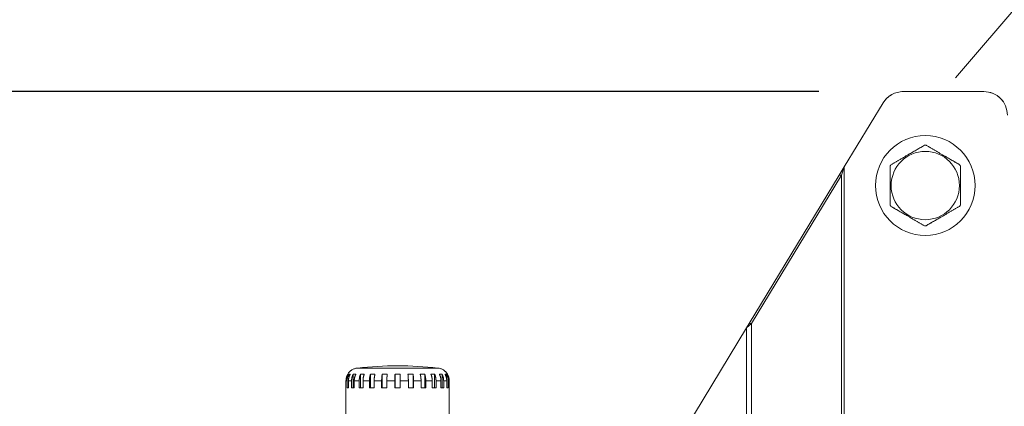
# Model space of a CAD drawing. Units: inches. Extents: x 0.6 to 7.9, y 0.2 to 10.6.
# Drawn here: x 1.9 to 2.5, y 6.7 to 6.9 of the extents above; entities that cross this region are included whole.
import ezdxf

# ---------------------------------------------------------------- set-up
doc = ezdxf.new("R2010")
doc.units = ezdxf.units.IN
doc.header["$MEASUREMENT"] = 0
doc.linetypes.add('PHANTOM', pattern=[0.5, 0.25, -0.05, 0.05, -0.05, 0.05, -0.05])
doc.layers.add('FORMAT', color=7, linetype='Continuous')
doc.styles.add('SLDTEXTSTYLE0', font='TXT', dxfattribs={"width": 0.75})
doc.dimstyles.new('SLDDIMSTYLE2', dxfattribs={"dimtxt": 0.083333, "dimasz": 0.09375, "dimexe": 0, "dimexo": 0.0625, "dimgap": 0.020833, "dimtad": 0, "dimlfac": 18, "dimrnd": 1e-09, "dimzin": 12, "dimdsep": 46, "dimtxsty": 'SLDTEXTSTYLE0', "dimsah": 1, "dimcen": 0.09, "dimadec": 0, "dimazin": 3, "dimtfac": 1, "dimtofl": 0, "dimtmove": 0, "dimatfit": 3, "dimfxl": 0, "dimfrac": 2, "dimtolj": 1, "dimtzin": 12, "dimarcsym": 0})

# ---------------------------------------------------------------- blocks, each defined once
blk = doc.blocks.new('_D_4')
at = {"layer": 'FORMAT', "color": 7}
for p, q in [((2.40796, 6.85894), (1.43563, 6.85894)), ((1.56063, 6.85894), (1.56063, 5.92292)), ((1.43771, 5.78531), (1.43771, 5.81366)), ((1.43771, 5.81366), (1.57243, 5.81366)), ((1.57243, 5.81366), (1.57243, 5.78531)), ((1.43771, 5.56771), (1.43771, 5.53936)), ((1.57243, 5.53936), (1.57243, 5.56771)), ((1.43771, 5.53936), (1.57243, 5.53936)), ((1.56063, 4.49408), (1.56063, 5.4301)), ((1.66846, 4.49408), (1.43563, 4.49408))]:
    blk.add_line(p, q, dxfattribs=at)
for points in [[(1.56063, 6.85894), (1.545, 6.76519), (1.57625, 6.76519)], [(1.56063, 4.49408), (1.57625, 4.58783), (1.545, 4.58783)]]:
    blk.add_solid(points, dxfattribs=at)
at = {"layer": 'FORMAT', "color": 7, "char_height": 0.083333, "attachment_point": 1, "rotation": 90, "style": 'SLDTEXTSTYLE0'}
for s, insert in [('42.57', (1.59503, 5.53662)), ('1.08', (1.46501, 5.56771))]:
    blk.add_mtext(s, dxfattribs=dict(at, insert=insert))
blk = doc.blocks.new('_D_5')
at = {"layer": 'FORMAT', "color": 7}
for p, q in [((3.72038, 8.38262), (0.94669, 8.38262)), ((1.07169, 8.38262), (1.07169, 6.68476)), ((0.94877, 6.54714), (0.94877, 6.5755)), ((0.94877, 6.5755), (1.08349, 6.5755)), ((1.08349, 6.5755), (1.08349, 6.54714)), ((0.94877, 6.32955), (0.94877, 6.3012)), ((1.08349, 6.3012), (1.08349, 6.32955)), ((0.94877, 6.3012), (1.08349, 6.3012)), ((1.07169, 4.49408), (1.07169, 6.19193)), ((1.66846, 4.49408), (0.94669, 4.49408))]:
    blk.add_line(p, q, dxfattribs=at)
for points in [[(1.07169, 8.38262), (1.05606, 8.28887), (1.08731, 8.28887)], [(1.07169, 4.49408), (1.08731, 4.58783), (1.05606, 4.58783)]]:
    blk.add_solid(points, dxfattribs=at)
at = {"layer": 'FORMAT', "color": 7, "char_height": 0.083333, "attachment_point": 1, "rotation": 90, "style": 'SLDTEXTSTYLE0'}
for s, insert in [('69.99', (1.10609, 6.29846)), ('1.78', (0.97607, 6.32955))]:
    blk.add_mtext(s, dxfattribs=dict(at, insert=insert))

msp = doc.modelspace()

# ---------------------------------------------------------------- linework, layer by layer
at = {"color": 7, "linetype": 'PHANTOM', "lineweight": 0}
for p, q in [((3.75649, 8.34886), (2.48195, 6.85894)), ((2.45796, 6.85894), (2.50571, 6.85894)), ((2.42306, 6.81438), (2.44609, 6.85227)), ((2.42008, 6.80949), (2.36679, 6.72186)), ((2.42144, 6.80949), (2.36815, 6.72186)), ((2.42306, 6.81438), (2.42008, 6.80949)), ((2.42008, 6.80949), (2.42144, 6.80949)), ((2.42306, 6.81438), (2.42144, 6.80949)), ((2.42144, 6.80949), (2.42144, 6.45521)), ((2.42306, 6.81438), (2.42306, 6.45807)), ((2.36815, 6.72186), (2.36517, 6.71919)), ((2.36679, 6.72186), (2.36517, 6.71919)), ((2.36679, 6.72186), (2.36815, 6.72186)), ((2.36815, 6.72186), (2.36815, 6.36128)), ((2.29592, 6.60532), (2.36517, 6.71919)), ((2.36517, 6.71919), (2.36517, 6.35894)), ((2.12799, 6.68783), (2.12799, 6.68363)), ((2.12862, 6.68783), (2.12799, 6.68783)), ((2.12862, 6.68363), (2.12862, 6.68783)), ((2.12904, 6.69177), (2.12908, 6.69177)), ((2.12945, 6.68783), (2.12945, 6.68363)), ((2.13129, 6.68783), (2.12945, 6.68783)), ((2.13049, 6.69177), (2.12969, 6.69177)), ((2.12969, 6.68962), (2.12969, 6.69177)), ((2.13129, 6.68363), (2.13129, 6.68783)), ((2.13381, 6.69177), (2.13226, 6.69177)), ((2.13226, 6.68363), (2.13226, 6.69177)), ((2.13289, 6.68783), (2.13289, 6.68363)), ((2.13581, 6.68783), (2.13289, 6.68783)), ((2.13581, 6.68363), (2.13581, 6.68783)), ((2.13881, 6.69177), (2.13663, 6.69177)), ((2.13663, 6.68363), (2.13663, 6.69177)), ((2.13808, 6.68783), (2.13808, 6.68363)), ((2.14189, 6.68783), (2.13808, 6.68783)), ((2.14189, 6.68363), (2.14189, 6.68783)), ((2.14517, 6.69177), (2.14249, 6.69177)), ((2.14249, 6.68363), (2.14249, 6.69177)), ((2.14467, 6.68783), (2.14467, 6.68363)), ((2.14911, 6.68783), (2.14467, 6.68783)), ((2.14911, 6.68363), (2.14911, 6.68783)), ((2.15243, 6.69177), (2.14945, 6.69177)), ((2.14945, 6.68363), (2.14945, 6.69177)), ((2.1522, 6.68783), (2.1522, 6.68363)), ((2.15697, 6.68783), (2.1522, 6.68783)), ((2.15697, 6.68363), (2.15697, 6.68783)), ((2.15703, 6.68363), (2.15703, 6.69177)), ((2.16012, 6.69177), (2.15703, 6.69177)), ((2.16012, 6.69177), (2.16012, 6.68363)), ((2.16017, 6.68783), (2.16017, 6.68363)), ((2.16494, 6.68783), (2.16017, 6.68783)), ((2.1677, 6.69177), (2.16471, 6.69177)), ((2.16494, 6.68363), (2.16494, 6.68783)), ((2.1677, 6.69177), (2.1677, 6.68363)), ((2.16803, 6.68783), (2.16803, 6.68363)), ((2.17247, 6.68783), (2.16803, 6.68783)), ((2.17465, 6.69177), (2.17198, 6.69177)), ((2.17247, 6.68363), (2.17247, 6.68783)), ((2.17465, 6.69177), (2.17465, 6.68363)), ((2.17525, 6.68783), (2.17525, 6.68363)), ((2.17906, 6.68783), (2.17525, 6.68783)), ((2.18051, 6.69177), (2.17833, 6.69177)), ((2.17906, 6.68363), (2.17906, 6.68783)), ((2.18051, 6.69177), (2.18051, 6.68363)), ((2.18133, 6.68783), (2.18133, 6.68363)), ((2.18425, 6.68783), (2.18133, 6.68783)), ((2.18488, 6.69177), (2.18333, 6.69177)), ((2.18425, 6.68363), (2.18425, 6.68783)), ((2.18488, 6.69177), (2.18488, 6.68363)), ((2.18585, 6.68783), (2.18585, 6.68363)), ((2.18769, 6.68783), (2.18585, 6.68783)), ((2.18745, 6.69177), (2.18665, 6.69177)), ((2.18745, 6.69177), (2.18745, 6.68931)), ((2.18769, 6.68363), (2.18769, 6.68783)), ((2.18806, 6.69177), (2.1881, 6.69177)), ((2.18852, 6.68783), (2.18852, 6.68363)), ((2.18915, 6.68783), (2.18852, 6.68783)), ((2.18915, 6.68363), (2.18915, 6.68783)), ((2.12795, 6.68363), (2.12795, 6.66395)), ((2.12799, 6.68363), (2.12795, 6.68363)), ((2.12945, 6.68363), (2.12862, 6.68363)), ((2.13289, 6.68363), (2.13129, 6.68363)), ((2.13808, 6.68363), (2.13581, 6.68363)), ((2.14467, 6.68363), (2.14189, 6.68363)), ((2.1522, 6.68363), (2.14911, 6.68363)), ((2.16017, 6.68363), (2.15697, 6.68363)), ((2.16803, 6.68363), (2.16494, 6.68363)), ((2.17525, 6.68363), (2.17247, 6.68363)), ((2.18133, 6.68363), (2.17906, 6.68363)), ((2.18585, 6.68363), (2.18425, 6.68363)), ((2.18852, 6.68363), (2.18769, 6.68363)), ((2.18919, 6.68363), (2.18915, 6.68363)), ((2.18919, 6.66395), (2.18919, 6.68363))]:
    msp.add_line(p, q, dxfattribs=at)
at = {"color": 7, "linetype": 'Continuous', "lineweight": 15}
for p, q in [((2.45796, 6.85894), (2.50571, 6.85894)), ((2.42306, 6.81438), (2.44609, 6.85227)), ((2.42008, 6.80949), (2.36679, 6.72186)), ((2.42144, 6.80949), (2.36815, 6.72186)), ((2.42306, 6.81438), (2.42008, 6.80949)), ((2.42008, 6.80949), (2.42144, 6.80949)), ((2.42306, 6.81438), (2.42144, 6.80949)), ((2.36815, 6.72186), (2.36517, 6.71919)), ((2.36679, 6.72186), (2.36517, 6.71919)), ((2.36679, 6.72186), (2.36815, 6.72186)), ((2.29592, 6.60532), (2.36517, 6.71919)), ((2.12799, 6.68783), (2.12799, 6.68363)), ((2.12862, 6.68363), (2.12862, 6.68783)), ((2.12904, 6.69177), (2.12908, 6.69177)), ((2.12945, 6.68783), (2.12945, 6.68363)), ((2.13049, 6.69177), (2.12969, 6.69177)), ((2.12969, 6.68962), (2.12969, 6.69177)), ((2.13129, 6.68363), (2.13129, 6.68783)), ((2.13381, 6.69177), (2.13226, 6.69177)), ((2.13226, 6.68363), (2.13226, 6.69177)), ((2.13289, 6.68783), (2.13289, 6.68363)), ((2.13581, 6.68363), (2.13581, 6.68783)), ((2.13881, 6.69177), (2.13663, 6.69177)), ((2.13663, 6.68363), (2.13663, 6.69177)), ((2.13808, 6.68783), (2.13808, 6.68363)), ((2.14189, 6.68363), (2.14189, 6.68783)), ((2.14517, 6.69177), (2.14249, 6.69177)), ((2.14249, 6.68363), (2.14249, 6.69177)), ((2.14467, 6.68783), (2.14467, 6.68363)), ((2.14911, 6.68363), (2.14911, 6.68783)), ((2.15243, 6.69177), (2.14945, 6.69177)), ((2.14945, 6.68363), (2.14945, 6.69177)), ((2.1522, 6.68783), (2.1522, 6.68363)), ((2.15697, 6.68363), (2.15697, 6.68783)), ((2.15703, 6.68363), (2.15703, 6.69177)), ((2.16012, 6.69177), (2.15703, 6.69177)), ((2.16012, 6.69177), (2.16012, 6.68363)), ((2.16017, 6.68783), (2.16017, 6.68363)), ((2.1677, 6.69177), (2.16471, 6.69177)), ((2.16494, 6.68363), (2.16494, 6.68783)), ((2.1677, 6.69177), (2.1677, 6.68363)), ((2.16803, 6.68783), (2.16803, 6.68363)), ((2.17465, 6.69177), (2.17198, 6.69177)), ((2.17247, 6.68363), (2.17247, 6.68783)), ((2.17465, 6.69177), (2.17465, 6.68363)), ((2.17525, 6.68783), (2.17525, 6.68363)), ((2.18051, 6.69177), (2.17833, 6.69177)), ((2.17906, 6.68363), (2.17906, 6.68783)), ((2.18051, 6.69177), (2.18051, 6.68363)), ((2.18133, 6.68783), (2.18133, 6.68363)), ((2.18488, 6.69177), (2.18333, 6.69177)), ((2.18425, 6.68363), (2.18425, 6.68783)), ((2.18488, 6.69177), (2.18488, 6.68363)), ((2.18585, 6.68783), (2.18585, 6.68363)), ((2.18745, 6.69177), (2.18665, 6.69177)), ((2.18745, 6.69177), (2.18745, 6.68931)), ((2.18769, 6.68363), (2.18769, 6.68783)), ((2.18806, 6.69177), (2.1881, 6.69177)), ((2.18852, 6.68783), (2.18852, 6.68363)), ((2.18915, 6.68363), (2.18915, 6.68783)), ((2.12795, 6.68363), (2.12795, 6.66395)), ((2.12799, 6.68363), (2.12795, 6.68363)), ((2.12945, 6.68363), (2.12862, 6.68363)), ((2.13289, 6.68363), (2.13129, 6.68363)), ((2.13808, 6.68363), (2.13581, 6.68363)), ((2.14467, 6.68363), (2.14189, 6.68363)), ((2.1522, 6.68363), (2.14911, 6.68363)), ((2.16017, 6.68363), (2.15697, 6.68363)), ((2.16803, 6.68363), (2.16494, 6.68363)), ((2.17525, 6.68363), (2.17247, 6.68363)), ((2.18133, 6.68363), (2.17906, 6.68363)), ((2.18585, 6.68363), (2.18425, 6.68363)), ((2.18852, 6.68363), (2.18769, 6.68363)), ((2.18919, 6.68363), (2.18915, 6.68363)), ((2.18919, 6.66395), (2.18919, 6.68363))]:
    msp.add_line(p, q, dxfattribs=at)
at = {"color": 8, "linetype": 'PHANTOM', "lineweight": 0}
for p, q in [((2.42144, 6.80949), (2.42144, 6.45521)), ((2.42306, 6.81438), (2.42306, 6.45807)), ((2.36815, 6.72186), (2.36815, 6.36128)), ((2.36517, 6.71919), (2.36517, 6.35894)), ((2.18238, 6.69544), (2.13476, 6.69544)), ((2.18238, 6.69544), (2.13476, 6.69544)), ((2.12862, 6.68783), (2.12799, 6.68783)), ((2.13129, 6.68783), (2.12945, 6.68783)), ((2.13581, 6.68783), (2.13289, 6.68783)), ((2.14189, 6.68783), (2.13808, 6.68783)), ((2.14911, 6.68783), (2.14467, 6.68783)), ((2.15697, 6.68783), (2.1522, 6.68783)), ((2.16494, 6.68783), (2.16017, 6.68783)), ((2.17247, 6.68783), (2.16803, 6.68783)), ((2.17906, 6.68783), (2.17525, 6.68783)), ((2.18425, 6.68783), (2.18133, 6.68783)), ((2.18769, 6.68783), (2.18585, 6.68783)), ((2.18915, 6.68783), (2.18852, 6.68783))]:
    msp.add_line(p, q, dxfattribs=at)
at = {"color": 7, "linetype": 'Continuous', "lineweight": 15}
for radius in [0.02951, 0.02021]:
    msp.add_circle((2.47099, 6.80338), radius, dxfattribs=at)
at = {"color": 7, "linetype": 'PHANTOM', "lineweight": 0}
for radius in [0.02951, 0.02021]:
    msp.add_circle((2.47099, 6.80338), radius, dxfattribs=at)
at = {"color": 7, "linetype": 'Continuous', "lineweight": 15}
for centre, radius, start, end in [((2.45796, 6.84505), 0.01389, 90, 148.69588), ((2.50571, 6.84505), 0.01389, 0, 90), ((2.47099, 6.80338), 0.02378, 88.81955, 91.18045), ((2.47099, 6.80338), 0.02378, 148.81955, 151.18045), ((2.47099, 6.80338), 0.02378, 28.81955, 31.18045), ((2.47099, 6.80338), 0.02378, 208.81955, 211.18045), ((2.47099, 6.80338), 0.02378, 328.81955, 331.18045), ((2.47099, 6.80338), 0.02378, 268.81955, 271.18045), ((2.13561, 6.68783), 0.00766, 96.34566, 148.99728), ((2.15857, 6.48131), 0.21544, 83.65434, 96.34566), ((2.18154, 6.68783), 0.00766, 31.00272, 83.65434)]:
    msp.add_arc(centre, radius, start, end, dxfattribs=at)
at = {"color": 7, "linetype": 'PHANTOM', "lineweight": 0}
for centre, radius, start, end in [((2.45796, 6.84505), 0.01389, 90, 148.69588), ((2.50571, 6.84505), 0.01389, 0, 90), ((2.47099, 6.80338), 0.02378, 88.81955, 91.18045), ((2.47099, 6.80338), 0.02378, 148.81955, 151.18045), ((2.47099, 6.80338), 0.02378, 28.81955, 31.18045), ((2.47099, 6.80338), 0.02378, 208.81955, 211.18045), ((2.47099, 6.80338), 0.02378, 328.81955, 331.18045), ((2.47099, 6.80338), 0.02378, 268.81955, 271.18045), ((2.13561, 6.68783), 0.00766, 96.34566, 148.99728), ((2.15857, 6.48131), 0.21544, 83.65434, 96.34566), ((2.18154, 6.68783), 0.00766, 31.00272, 83.65434)]:
    msp.add_arc(centre, radius, start, end, dxfattribs=at)
at = {"color": 7, "linetype": 'Continuous', "lineweight": 15}
for points, knots in [([(2.45064, 6.81569), (2.45243, 6.81673), (2.45606, 6.81882), (2.46281, 6.82272), (2.46758, 6.82547), (2.4705, 6.82716)], [0, 0, 0, 0, 0.274993, 0.556117, 1, 1, 1, 1]), ([(2.47147, 6.82716), (2.47327, 6.82612), (2.47689, 6.82403), (2.48364, 6.82013), (2.48841, 6.81738), (2.49133, 6.81569)], [0, 0, 0, 0, 0.274993, 0.556117, 1, 1, 1, 1]), ([(2.45015, 6.79192), (2.45015, 6.79276), (2.45015, 6.79557), (2.45015, 6.8005), (2.45015, 6.80742), (2.45015, 6.81215), (2.45015, 6.81485)], [0, 0, 0, 0, 0.112412, 0.374548, 0.643094, 1, 1, 1, 1]), ([(2.49182, 6.81485), (2.49182, 6.81215), (2.49182, 6.80747), (2.49182, 6.80055), (2.49182, 6.79562), (2.49182, 6.79276), (2.49182, 6.79192)], [0, 0, 0, 0, 0.356905, 0.618717, 0.887588, 1, 1, 1, 1]), ([(2.4705, 6.77961), (2.4687, 6.78064), (2.46508, 6.78274), (2.45833, 6.78664), (2.45356, 6.78939), (2.45064, 6.79107)], [0, 0, 0, 0, 0.274993, 0.556117, 1, 1, 1, 1]), ([(2.49133, 6.79107), (2.48954, 6.79004), (2.48591, 6.78795), (2.47916, 6.78405), (2.47439, 6.7813), (2.47147, 6.77961)], [0, 0, 0, 0, 0.2749932, 0.556117, 1, 1, 1, 1]), ([(2.12799, 6.68783), (2.12807, 6.68869), (2.12819, 6.69009), (2.12884, 6.69131), (2.12908, 6.69177)], [0, 0, 0, 0, 0.622779, 1, 1, 1, 1]), ([(2.12862, 6.68783), (2.12869, 6.68869), (2.12881, 6.69009), (2.12945, 6.69131), (2.12969, 6.69177)], [0, 0, 0, 0, 0.622779, 1, 1, 1, 1]), ([(2.13049, 6.69177), (2.13013, 6.69099), (2.12954, 6.68974), (2.12947, 6.68835), (2.12945, 6.68783)], [0, 0, 0, 0, 0.622779, 1, 1, 1, 1]), ([(2.13129, 6.68783), (2.13135, 6.68869), (2.13146, 6.69009), (2.13204, 6.69131), (2.13226, 6.69177)], [0, 0, 0, 0, 0.622779, 1, 1, 1, 1]), ([(2.13381, 6.69177), (2.13349, 6.69099), (2.13297, 6.68974), (2.13291, 6.68835), (2.13289, 6.68783)], [0, 0, 0, 0, 0.622779, 1, 1, 1, 1]), ([(2.13581, 6.68783), (2.13587, 6.68869), (2.13596, 6.69009), (2.13644, 6.69131), (2.13663, 6.69177)], [0, 0, 0, 0, 0.622779, 1, 1, 1, 1]), ([(2.13881, 6.69177), (2.13856, 6.69099), (2.13815, 6.68974), (2.1381, 6.68835), (2.13808, 6.68783)], [0, 0, 0, 0, 0.622779, 1, 1, 1, 1]), ([(2.14189, 6.68783), (2.14193, 6.68869), (2.142, 6.69009), (2.14236, 6.69131), (2.14249, 6.69177)], [0, 0, 0, 0, 0.622779, 1, 1, 1, 1]), ([(2.14517, 6.69177), (2.14499, 6.69099), (2.14471, 6.68974), (2.14468, 6.68835), (2.14467, 6.68783)], [0, 0, 0, 0, 0.622779, 1, 1, 1, 1]), ([(2.14911, 6.68783), (2.14913, 6.68869), (2.14917, 6.69009), (2.14937, 6.69131), (2.14945, 6.69177)], [0, 0, 0, 0, 0.6227795, 1, 1, 1, 1]), ([(2.15243, 6.69177), (2.15235, 6.69099), (2.15222, 6.68974), (2.15221, 6.68835), (2.1522, 6.68783)], [0, 0, 0, 0, 0.622779, 1, 1, 1, 1]), ([(2.15697, 6.68783), (2.15697, 6.68869), (2.15698, 6.69009), (2.15701, 6.69131), (2.15703, 6.69177)], [0, 0, 0, 0, 0.622779, 1, 1, 1, 1]), ([(2.16012, 6.69177), (2.16014, 6.69099), (2.16017, 6.68974), (2.16017, 6.68835), (2.16017, 6.68783)], [0, 0, 0, 0, 0.6227795, 1, 1, 1, 1]), ([(2.16494, 6.68783), (2.16492, 6.68869), (2.1649, 6.69009), (2.16476, 6.69131), (2.16471, 6.69177)], [0, 0, 0, 0, 0.622779, 1, 1, 1, 1]), ([(2.1677, 6.69177), (2.16781, 6.69099), (2.168, 6.68974), (2.16802, 6.68835), (2.16803, 6.68783)], [0, 0, 0, 0, 0.622779, 1, 1, 1, 1]), ([(2.17247, 6.68783), (2.17244, 6.68869), (2.17238, 6.69009), (2.17209, 6.69131), (2.17198, 6.69177)], [0, 0, 0, 0, 0.622779, 1, 1, 1, 1]), ([(2.17465, 6.69177), (2.17486, 6.69099), (2.17519, 6.68974), (2.17523, 6.68835), (2.17525, 6.68783)], [0, 0, 0, 0, 0.622779, 1, 1, 1, 1]), ([(2.17906, 6.68783), (2.17901, 6.68869), (2.17893, 6.69009), (2.17849, 6.69131), (2.17833, 6.69177)], [0, 0, 0, 0, 0.622779, 1, 1, 1, 1]), ([(2.18051, 6.69177), (2.1808, 6.69099), (2.18125, 6.68974), (2.18131, 6.68835), (2.18133, 6.68783)], [0, 0, 0, 0, 0.622779, 1, 1, 1, 1]), ([(2.18425, 6.68783), (2.18419, 6.68869), (2.18409, 6.69009), (2.18354, 6.69131), (2.18333, 6.69177)], [0, 0, 0, 0, 0.6227795, 1, 1, 1, 1]), ([(2.18488, 6.69177), (2.18522, 6.69099), (2.18577, 6.68974), (2.18583, 6.68835), (2.18585, 6.68783)], [0, 0, 0, 0, 0.6227795, 1, 1, 1, 1]), ([(2.18769, 6.68783), (2.18762, 6.68869), (2.18751, 6.69009), (2.18689, 6.69131), (2.18665, 6.69177)], [0, 0, 0, 0, 0.6227795, 1, 1, 1, 1]), ([(2.18745, 6.69177), (2.18783, 6.69099), (2.18843, 6.68974), (2.1885, 6.68835), (2.18852, 6.68783)], [0, 0, 0, 0, 0.622779, 1, 1, 1, 1]), ([(2.18915, 6.68783), (2.18908, 6.68869), (2.18895, 6.69009), (2.1883, 6.69131), (2.18806, 6.69177)], [0, 0, 0, 0, 0.6227795, 1, 1, 1, 1])]:
    msp.add_open_spline(points, degree=3, knots=knots, dxfattribs=at)
at = {"color": 7, "linetype": 'PHANTOM', "lineweight": 0}
for points, knots in [([(2.45064, 6.81569), (2.45243, 6.81673), (2.45606, 6.81882), (2.46281, 6.82272), (2.46758, 6.82547), (2.4705, 6.82716)], [0, 0, 0, 0, 0.274993, 0.556117, 1, 1, 1, 1]), ([(2.47147, 6.82716), (2.47327, 6.82612), (2.47689, 6.82403), (2.48364, 6.82013), (2.48841, 6.81738), (2.49133, 6.81569)], [0, 0, 0, 0, 0.274993, 0.556117, 1, 1, 1, 1]), ([(2.45015, 6.79192), (2.45015, 6.79276), (2.45015, 6.79557), (2.45015, 6.8005), (2.45015, 6.80742), (2.45015, 6.81215), (2.45015, 6.81485)], [0, 0, 0, 0, 0.112412, 0.374548, 0.643094, 1, 1, 1, 1]), ([(2.49182, 6.81485), (2.49182, 6.81215), (2.49182, 6.80747), (2.49182, 6.80055), (2.49182, 6.79562), (2.49182, 6.79276), (2.49182, 6.79192)], [0, 0, 0, 0, 0.356905, 0.618717, 0.887588, 1, 1, 1, 1]), ([(2.4705, 6.77961), (2.4687, 6.78064), (2.46508, 6.78274), (2.45833, 6.78664), (2.45356, 6.78939), (2.45064, 6.79107)], [0, 0, 0, 0, 0.274993, 0.556117, 1, 1, 1, 1]), ([(2.49133, 6.79107), (2.48954, 6.79004), (2.48591, 6.78795), (2.47916, 6.78405), (2.47439, 6.7813), (2.47147, 6.77961)], [0, 0, 0, 0, 0.2749932, 0.556117, 1, 1, 1, 1]), ([(2.12799, 6.68783), (2.12807, 6.68869), (2.12819, 6.69009), (2.12884, 6.69131), (2.12908, 6.69177)], [0, 0, 0, 0, 0.622779, 1, 1, 1, 1]), ([(2.12862, 6.68783), (2.12869, 6.68869), (2.12881, 6.69009), (2.12945, 6.69131), (2.12969, 6.69177)], [0, 0, 0, 0, 0.622779, 1, 1, 1, 1]), ([(2.13049, 6.69177), (2.13013, 6.69099), (2.12954, 6.68974), (2.12947, 6.68835), (2.12945, 6.68783)], [0, 0, 0, 0, 0.622779, 1, 1, 1, 1]), ([(2.13129, 6.68783), (2.13135, 6.68869), (2.13146, 6.69009), (2.13204, 6.69131), (2.13226, 6.69177)], [0, 0, 0, 0, 0.6227795, 1, 1, 1, 1]), ([(2.13381, 6.69177), (2.13349, 6.69099), (2.13297, 6.68974), (2.13291, 6.68835), (2.13289, 6.68783)], [0, 0, 0, 0, 0.622779, 1, 1, 1, 1]), ([(2.13581, 6.68783), (2.13587, 6.68869), (2.13596, 6.69009), (2.13644, 6.69131), (2.13663, 6.69177)], [0, 0, 0, 0, 0.622779, 1, 1, 1, 1]), ([(2.13881, 6.69177), (2.13856, 6.69099), (2.13815, 6.68974), (2.1381, 6.68835), (2.13808, 6.68783)], [0, 0, 0, 0, 0.622779, 1, 1, 1, 1]), ([(2.14189, 6.68783), (2.14193, 6.68869), (2.142, 6.69009), (2.14236, 6.69131), (2.14249, 6.69177)], [0, 0, 0, 0, 0.622779, 1, 1, 1, 1]), ([(2.14517, 6.69177), (2.14499, 6.69099), (2.14471, 6.68974), (2.14468, 6.68835), (2.14467, 6.68783)], [0, 0, 0, 0, 0.622779, 1, 1, 1, 1]), ([(2.14911, 6.68783), (2.14913, 6.68869), (2.14917, 6.69009), (2.14937, 6.69131), (2.14945, 6.69177)], [0, 0, 0, 0, 0.6227795, 1, 1, 1, 1]), ([(2.15243, 6.69177), (2.15235, 6.69099), (2.15222, 6.68974), (2.15221, 6.68835), (2.1522, 6.68783)], [0, 0, 0, 0, 0.622779, 1, 1, 1, 1]), ([(2.15697, 6.68783), (2.15697, 6.68869), (2.15698, 6.69009), (2.15701, 6.69131), (2.15703, 6.69177)], [0, 0, 0, 0, 0.622779, 1, 1, 1, 1]), ([(2.16012, 6.69177), (2.16014, 6.69099), (2.16017, 6.68974), (2.16017, 6.68835), (2.16017, 6.68783)], [0, 0, 0, 0, 0.622779, 1, 1, 1, 1]), ([(2.16494, 6.68783), (2.16492, 6.68869), (2.1649, 6.69009), (2.16476, 6.69131), (2.16471, 6.69177)], [0, 0, 0, 0, 0.622779, 1, 1, 1, 1]), ([(2.1677, 6.69177), (2.16781, 6.69099), (2.168, 6.68974), (2.16802, 6.68835), (2.16803, 6.68783)], [0, 0, 0, 0, 0.622779, 1, 1, 1, 1]), ([(2.17247, 6.68783), (2.17244, 6.68869), (2.17238, 6.69009), (2.17209, 6.69131), (2.17198, 6.69177)], [0, 0, 0, 0, 0.6227795, 1, 1, 1, 1]), ([(2.17465, 6.69177), (2.17486, 6.69099), (2.17519, 6.68974), (2.17523, 6.68835), (2.17525, 6.68783)], [0, 0, 0, 0, 0.622779, 1, 1, 1, 1]), ([(2.17906, 6.68783), (2.17901, 6.68869), (2.17893, 6.69009), (2.17849, 6.69131), (2.17833, 6.69177)], [0, 0, 0, 0, 0.6227795, 1, 1, 1, 1]), ([(2.18051, 6.69177), (2.1808, 6.69099), (2.18125, 6.68974), (2.18131, 6.68835), (2.18133, 6.68783)], [0, 0, 0, 0, 0.622779, 1, 1, 1, 1]), ([(2.18425, 6.68783), (2.18419, 6.68869), (2.18409, 6.69009), (2.18354, 6.69131), (2.18333, 6.69177)], [0, 0, 0, 0, 0.6227795, 1, 1, 1, 1]), ([(2.18488, 6.69177), (2.18522, 6.69099), (2.18577, 6.68974), (2.18583, 6.68835), (2.18585, 6.68783)], [0, 0, 0, 0, 0.622779, 1, 1, 1, 1]), ([(2.18769, 6.68783), (2.18762, 6.68869), (2.18751, 6.69009), (2.18689, 6.69131), (2.18665, 6.69177)], [0, 0, 0, 0, 0.622779, 1, 1, 1, 1]), ([(2.18745, 6.69177), (2.18783, 6.69099), (2.18843, 6.68974), (2.1885, 6.68835), (2.18852, 6.68783)], [0, 0, 0, 0, 0.622779, 1, 1, 1, 1]), ([(2.18915, 6.68783), (2.18908, 6.68869), (2.18895, 6.69009), (2.1883, 6.69131), (2.18806, 6.69177)], [0, 0, 0, 0, 0.6227795, 1, 1, 1, 1])]:
    msp.add_open_spline(points, degree=3, knots=knots, dxfattribs=at)

# ---------------------------------------------------------------- dimensions: what is measured, and where the dimension line sits
at = {"layer": 'FORMAT', "color": 7}
for base, p1, p2, picture, middle in [((1.07169, 4.49408), (3.77038, 8.38262), (1.71846, 4.49408), '_D_5', (1.07169, 6.43835)), ((1.56063, 6.85894), (1.71846, 4.49408), (2.45796, 6.85894), '_D_4', (1.56063, 5.67651))]:
    dim = msp.add_linear_dim(base=base, p1=p1, p2=p2, angle=90, dimstyle='SLDDIMSTYLE2', dxfattribs=at)
    dim.commit()
    dim.dimension.update_dxf_attribs({"geometry": picture, "text_midpoint": middle, "dimtype": 160})

doc.saveas('drawing.dxf')
